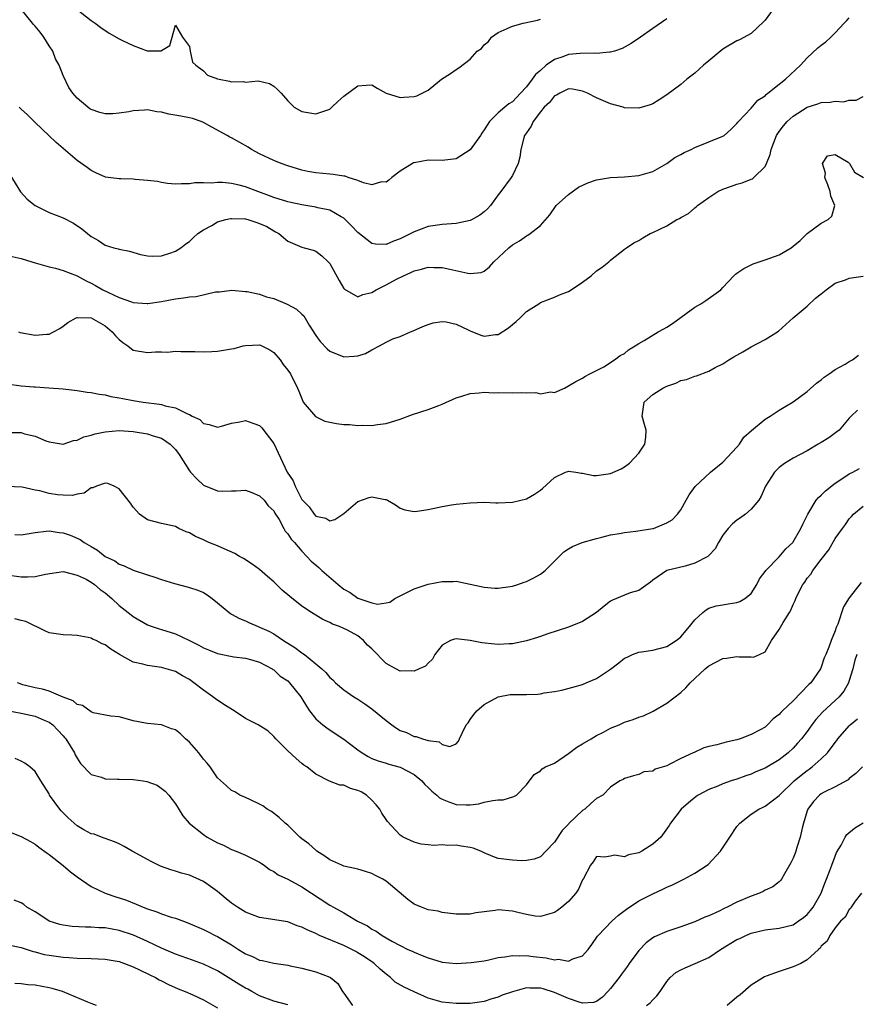
# Model space of a CAD drawing. Units: inches. Extents: x 2559000 to 2562000, y 1545000 to 1548000.
# Drawn here: x 2559299 to 2559418, y 1545145 to 1545285 of the extents above; entities that cross this region are included whole.
import ezdxf

# ---------------------------------------------------------------- set-up
doc = ezdxf.new("R2010")
doc.units = ezdxf.units.IN
doc.header["$MEASUREMENT"] = 0
doc.layers.add('LD25591545_2ft', color=9, linetype='Continuous')

msp = doc.modelspace()

# ---------------------------------------------------------------- linework, layer by layer
at = {"layer": 'LD25591545_2ft'}
for points, elevation in [([(2559406.18, 1545287), (2559405, 1545285.44), (2559404.8, 1545285.2), (2559403, 1545283.54), (2559401.37, 1545282.63), (2559401, 1545282.46), (2559399, 1545281.28), (2559397, 1545279.64), (2559396.24, 1545279), (2559395, 1545277.88), (2559393.88, 1545277), (2559393, 1545276.26), (2559391, 1545274.78), (2559389.93, 1545274.07), (2559389, 1545273.52), (2559388.65, 1545273.35), (2559387, 1545272.86), (2559385, 1545272.93), (2559384.78, 1545273), (2559383, 1545273.5), (2559381, 1545274.36), (2559379.72, 1545275), (2559379, 1545275.31), (2559377.57, 1545275.57), (2559377, 1545275.62), (2559375.76, 1545275), (2559375.28, 1545274.72), (2559375, 1545274.62), (2559374.29, 1545273.71), (2559373.54, 1545273), (2559373, 1545272.38), (2559371.97, 1545271), (2559371.69, 1545270.31), (2559371, 1545269.38), (2559370.75, 1545269), (2559370.64, 1545268.64), (2559370.22, 1545267), (2559370.08, 1545265.92), (2559369.81, 1545265), (2559369, 1545263.3), (2559368.84, 1545263), (2559367.36, 1545261), (2559367, 1545260.55), (2559365.89, 1545259), (2559365.47, 1545258.53), (2559365, 1545258.1), (2559364.38, 1545257.62), (2559363.29, 1545257), (2559363, 1545256.86), (2559361, 1545256.43), (2559359, 1545256.28), (2559357, 1545256), (2559355, 1545255.25), (2559354.53, 1545255), (2559353.49, 1545254.51), (2559353, 1545254.25), (2559352.05, 1545253.95), (2559351, 1545253.45), (2559349.51, 1545253.51), (2559349, 1545253.61), (2559347, 1545255.15), (2559346.1, 1545256.1), (2559345, 1545257.19), (2559344.6, 1545257.4), (2559343, 1545258.34), (2559341.31, 1545258.69), (2559341, 1545258.78), (2559339, 1545259.1), (2559337.42, 1545259.42), (2559337, 1545259.52), (2559335, 1545260.16), (2559334.4, 1545260.4), (2559332.74, 1545261), (2559331, 1545261.66), (2559330.08, 1545261.92), (2559329, 1545262.15), (2559327.71, 1545262.29), (2559327, 1545262.29), (2559326.19, 1545262.19), (2559325, 1545262.23), (2559323.76, 1545262.24), (2559323, 1545262.11), (2559321.88, 1545262.12), (2559321, 1545262.06), (2559319.86, 1545262.14), (2559319, 1545262.27), (2559318.44, 1545262.44), (2559317, 1545262.59), (2559315.28, 1545262.72), (2559315, 1545262.75), (2559313.2, 1545262.8), (2559313, 1545262.79), (2559311.05, 1545263.05), (2559309.67, 1545263.67), (2559309, 1545264.01), (2559308.41, 1545264.41), (2559307, 1545265.41), (2559305, 1545267.11), (2559304.01, 1545268.01), (2559301.95, 1545269.95), (2559301, 1545270.83), (2559299.92, 1545271.92), (2559299, 1545272.74), (2559298.73, 1545273)], 7696), ([(2559391, 1545285.61), (2559389, 1545284.23), (2559387.26, 1545283), (2559385.92, 1545282.08), (2559384.64, 1545281.36), (2559383.57, 1545281), (2559383, 1545280.84), (2559382.86, 1545280.86), (2559381, 1545280.67), (2559380.73, 1545280.73), (2559378.67, 1545280.67), (2559377, 1545280.51), (2559376.21, 1545280.21), (2559375, 1545279.83), (2559373.82, 1545279), (2559373, 1545278.27), (2559372.3, 1545277.7), (2559371.84, 1545277), (2559371, 1545275.91), (2559370.17, 1545275), (2559369.58, 1545274.42), (2559369, 1545273.78), (2559368.51, 1545273.49), (2559367.91, 1545273), (2559367, 1545272.21), (2559365.73, 1545271), (2559365, 1545269.81), (2559364.67, 1545269.33), (2559364.46, 1545269), (2559363, 1545266.93), (2559361, 1545265.65), (2559359, 1545265.42), (2559357, 1545265.46), (2559355, 1545265.1), (2559354.92, 1545265.08), (2559354.76, 1545265), (2559353, 1545263.92), (2559351.83, 1545263), (2559351.39, 1545262.61), (2559351, 1545262.34), (2559350.37, 1545262.37), (2559349, 1545261.97), (2559347.78, 1545262.22), (2559347, 1545262.58), (2559345.63, 1545263), (2559345.17, 1545263.17), (2559345, 1545263.17), (2559343.45, 1545263.45), (2559343, 1545263.47), (2559341, 1545263.66), (2559339.86, 1545263.86), (2559339, 1545264.04), (2559337, 1545264.65), (2559336.05, 1545265), (2559335, 1545265.42), (2559333, 1545266.36), (2559331.85, 1545267), (2559331.34, 1545267.34), (2559329, 1545268.67), (2559328.76, 1545268.76), (2559328.36, 1545269), (2559326.18, 1545270.18), (2559325, 1545270.86), (2559324.67, 1545271), (2559323.42, 1545271.42), (2559323, 1545271.48), (2559321.75, 1545271.74), (2559320.04, 1545272.04), (2559319, 1545272.31), (2559318.37, 1545272.37), (2559317, 1545272.63), (2559316.59, 1545272.59), (2559315, 1545272.51), (2559314.38, 1545272.38), (2559313, 1545272.16), (2559312.08, 1545272.08), (2559311, 1545272.09), (2559310.25, 1545272.25), (2559309, 1545272.7), (2559308.8, 1545272.8), (2559308.52, 1545273), (2559307, 1545274.3), (2559306.37, 1545275), (2559305.81, 1545275.81), (2559305, 1545277.53), (2559304.42, 1545279), (2559303.92, 1545279.92), (2559303.53, 1545281), (2559303, 1545281.78), (2559302.26, 1545283), (2559301.71, 1545283.71), (2559301, 1545284.58), (2559300.78, 1545284.78), (2559300.63, 1545285), (2559299, 1545286.98)], 7694), ([(2559307, 1545286.96), (2559309, 1545285.39), (2559309.55, 1545285), (2559310.37, 1545284.37), (2559311.57, 1545283.57), (2559313, 1545282.77), (2559313.48, 1545282.52), (2559315, 1545281.81), (2559316.96, 1545281.04), (2559318.95, 1545281.05), (2559319, 1545281.11), (2559320.2, 1545281.8), (2559321, 1545284.73), (2559322.01, 1545283), (2559323, 1545281.66), (2559323.12, 1545281), (2559323.45, 1545279.45), (2559323.89, 1545279), (2559325, 1545278.18), (2559325.59, 1545277.59), (2559327, 1545277.06), (2559327.21, 1545277), (2559328.72, 1545276.72), (2559329, 1545276.62), (2559330.67, 1545276.67), (2559331, 1545276.59), (2559332.78, 1545276.78), (2559334.38, 1545276.38), (2559335, 1545276), (2559335.52, 1545275.52), (2559336.05, 1545275), (2559337, 1545273.91), (2559337.93, 1545273), (2559339, 1545272.42), (2559341, 1545272.05), (2559343, 1545272.76), (2559343.3, 1545273), (2559344.15, 1545273.85), (2559345, 1545274.58), (2559347, 1545276.08), (2559348.16, 1545276.16), (2559349, 1545276.19), (2559349.74, 1545275.74), (2559351.02, 1545275.02), (2559353, 1545274.38), (2559353.55, 1545274.45), (2559355, 1545274.52), (2559355.37, 1545274.63), (2559356.17, 1545275), (2559357, 1545275.45), (2559358.92, 1545277), (2559360.19, 1545277.81), (2559361, 1545278.4), (2559361.39, 1545278.61), (2559363, 1545279.87), (2559364, 1545281), (2559364.6, 1545281.4), (2559365, 1545281.9), (2559365.61, 1545282.39), (2559366.03, 1545283), (2559367, 1545283.68), (2559368.24, 1545284.24), (2559369, 1545284.56), (2559370.56, 1545285), (2559372.59, 1545285.41), (2559373, 1545285.56)], 7692), ([(2559297.41, 1545263.41), (2559298.95, 1545260.95), (2559299.9, 1545259.9), (2559301, 1545259), (2559303, 1545258.02), (2559305, 1545257.23), (2559306.47, 1545256.47), (2559307.67, 1545255.67), (2559308.46, 1545255), (2559309, 1545254.57), (2559310.02, 1545254.02), (2559311, 1545253.35), (2559312.21, 1545253), (2559312.84, 1545252.84), (2559313, 1545252.77), (2559314.48, 1545252.48), (2559316.03, 1545252.03), (2559317, 1545251.84), (2559317.77, 1545251.77), (2559319, 1545251.83), (2559320.22, 1545252.22), (2559321, 1545252.49), (2559321.79, 1545253), (2559322.47, 1545253.53), (2559323, 1545253.89), (2559323.57, 1545254.43), (2559324.21, 1545255), (2559325, 1545255.55), (2559326.17, 1545256.17), (2559327, 1545256.66), (2559328.19, 1545257), (2559328.84, 1545257.16), (2559329, 1545257.17), (2559330.9, 1545257.1), (2559331, 1545257.09), (2559331.3, 1545257), (2559332.58, 1545256.57), (2559333, 1545256.45), (2559334, 1545256), (2559335, 1545255.39), (2559335.28, 1545255.28), (2559335.72, 1545255), (2559337, 1545253.92), (2559339, 1545253.08), (2559339.36, 1545253), (2559340.63, 1545252.63), (2559341, 1545252.51), (2559341.86, 1545251.86), (2559342.78, 1545251), (2559343, 1545250.73), (2559344.32, 1545248.32), (2559345, 1545247.19), (2559345.08, 1545247.08), (2559347, 1545245.97), (2559347.68, 1545246.32), (2559349, 1545246.62), (2559349.62, 1545247), (2559351, 1545247.69), (2559352.51, 1545248.51), (2559353.5, 1545249), (2559354.55, 1545249.45), (2559355, 1545249.72), (2559356.06, 1545249.94), (2559357, 1545250.24), (2559357.81, 1545250.19), (2559359, 1545250.17), (2559360.08, 1545249.92), (2559362.64, 1545249.36), (2559363, 1545249.32), (2559364.54, 1545249.46), (2559365, 1545249.66), (2559365.74, 1545250.26), (2559366.36, 1545251), (2559368.5, 1545253), (2559369, 1545253.4), (2559370.01, 1545253.99), (2559371, 1545254.68), (2559371.22, 1545254.78), (2559371.55, 1545255), (2559373, 1545256.14), (2559374.33, 1545257.67), (2559375.25, 1545259), (2559377, 1545260.6), (2559378.4, 1545261.6), (2559379.77, 1545262.23), (2559381, 1545262.65), (2559383, 1545262.99), (2559385, 1545263.11), (2559387, 1545263.27), (2559389, 1545263.85), (2559391, 1545265.01), (2559392.16, 1545265.84), (2559393, 1545266.28), (2559393.46, 1545266.54), (2559394.48, 1545267), (2559395, 1545267.26), (2559399, 1545268.88), (2559399.19, 1545269), (2559400.14, 1545269.86), (2559401, 1545270.7), (2559401.12, 1545270.88), (2559401.22, 1545271), (2559403, 1545272.89), (2559403.98, 1545274.01), (2559405, 1545274.65), (2559405.17, 1545274.83), (2559405.42, 1545275), (2559407, 1545276.3), (2559407.91, 1545277), (2559410.04, 1545279), (2559411, 1545280.05), (2559412.53, 1545281.47), (2559413, 1545281.88), (2559413.65, 1545282.35), (2559414.38, 1545283), (2559415, 1545283.63), (2559416.28, 1545285), (2559416.64, 1545285.36), (2559417, 1545285.77)], 7698), ([(2559297.76, 1545251.76), (2559299, 1545251.45), (2559300.54, 1545251), (2559301, 1545250.85), (2559303, 1545250.25), (2559303.92, 1545250.08), (2559305, 1545249.73), (2559307, 1545248.97), (2559308.26, 1545248.26), (2559309, 1545247.95), (2559309.63, 1545247.63), (2559310.68, 1545247), (2559311.36, 1545246.64), (2559313, 1545245.89), (2559314.73, 1545245.27), (2559315, 1545245.2), (2559316.95, 1545245.05), (2559317.06, 1545245.06), (2559319, 1545245.32), (2559321, 1545245.7), (2559322.15, 1545245.85), (2559323, 1545246.01), (2559323.95, 1545246.05), (2559326.71, 1545246.71), (2559327.3, 1545246.7), (2559329.05, 1545246.95), (2559331, 1545246.77), (2559331.24, 1545246.76), (2559333, 1545246.38), (2559333.99, 1545245.99), (2559335, 1545245.76), (2559336.94, 1545244.94), (2559338.24, 1545244.24), (2559339, 1545243.5), (2559339.27, 1545243.27), (2559340.06, 1545241.94), (2559341, 1545240.48), (2559341.63, 1545239.63), (2559342.6, 1545238.6), (2559343, 1545238.27), (2559345, 1545237.44), (2559346.48, 1545237.52), (2559347, 1545237.59), (2559348.06, 1545237.94), (2559349, 1545238.46), (2559350.06, 1545239), (2559351, 1545239.52), (2559351.99, 1545239.99), (2559353, 1545240.35), (2559354.51, 1545241), (2559354.87, 1545241.13), (2559356.23, 1545241.77), (2559357, 1545242.06), (2559357.71, 1545242.29), (2559359, 1545242.47), (2559359.59, 1545242.41), (2559361, 1545242.09), (2559362.72, 1545241.28), (2559363, 1545241.13), (2559364.53, 1545240.53), (2559365, 1545240.41), (2559366.61, 1545240.61), (2559367, 1545240.62), (2559368.44, 1545241.56), (2559369, 1545242.06), (2559369.54, 1545242.46), (2559370.12, 1545243), (2559371, 1545243.92), (2559372.75, 1545245), (2559373, 1545245.17), (2559375, 1545245.93), (2559375.73, 1545246.27), (2559377, 1545246.75), (2559377.4, 1545247), (2559379, 1545248.07), (2559380.24, 1545249), (2559381, 1545249.68), (2559381.79, 1545250.21), (2559382.76, 1545251), (2559383, 1545251.24), (2559385, 1545252.81), (2559385.26, 1545253), (2559386.31, 1545253.69), (2559387, 1545254.02), (2559387.6, 1545254.4), (2559388.64, 1545255), (2559389, 1545255.15), (2559391, 1545256.13), (2559392.45, 1545257), (2559392.82, 1545257.18), (2559393, 1545257.3), (2559394.11, 1545257.89), (2559395, 1545258.7), (2559395.18, 1545258.82), (2559395.36, 1545259), (2559397, 1545260.17), (2559398.28, 1545261), (2559399, 1545261.35), (2559400.22, 1545261.78), (2559401, 1545262.04), (2559401.75, 1545262.25), (2559403, 1545262.75), (2559403.19, 1545262.81), (2559403.41, 1545263), (2559405, 1545264.55), (2559405.22, 1545265), (2559405.73, 1545266.27), (2559405.85, 1545267), (2559406.62, 1545269), (2559407, 1545269.55), (2559407.62, 1545270.38), (2559408.13, 1545271), (2559409, 1545271.76), (2559411, 1545273), (2559412.52, 1545273.48), (2559413, 1545273.67), (2559414.28, 1545273.72), (2559415, 1545273.9), (2559416.2, 1545273.8), (2559417, 1545274.01), (2559417.98, 1545274.02), (2559419, 1545274.54)], 7700), ([(2559298.62, 1545241), (2559298.9, 1545240.9), (2559301, 1545240.54), (2559302.68, 1545240.68), (2559303, 1545240.68), (2559303.64, 1545241), (2559304.51, 1545241.49), (2559305, 1545241.79), (2559305.66, 1545242.34), (2559306.88, 1545243), (2559307, 1545243.05), (2559307.04, 1545243.04), (2559309, 1545243.01), (2559311, 1545241.85), (2559311.97, 1545241), (2559312.44, 1545240.44), (2559313, 1545239.91), (2559313.5, 1545239.5), (2559314.21, 1545239), (2559315, 1545238.41), (2559317, 1545238.05), (2559318.16, 1545238.16), (2559319, 1545238.16), (2559319.87, 1545238.13), (2559321, 1545238.25), (2559321.79, 1545238.21), (2559323.78, 1545238.22), (2559325, 1545238.17), (2559326.18, 1545238.18), (2559327, 1545238.24), (2559329, 1545238.58), (2559329.35, 1545238.65), (2559330.63, 1545239), (2559331, 1545239.08), (2559333, 1545239.13), (2559333.1, 1545239.1), (2559333.32, 1545239), (2559334.43, 1545238.43), (2559335, 1545238.07), (2559335.93, 1545237), (2559336.37, 1545236.37), (2559337, 1545235.55), (2559337.37, 1545235), (2559338.4, 1545233), (2559338.56, 1545232.56), (2559339.13, 1545231.13), (2559339.22, 1545231), (2559340.96, 1545228.96), (2559342.29, 1545228.29), (2559343.94, 1545227.94), (2559345, 1545227.82), (2559345.78, 1545227.78), (2559347, 1545227.67), (2559347.72, 1545227.72), (2559349, 1545227.66), (2559349.8, 1545227.8), (2559351, 1545227.92), (2559353, 1545228.54), (2559354.79, 1545229.21), (2559357, 1545229.92), (2559358.51, 1545230.51), (2559359, 1545230.68), (2559361, 1545231.59), (2559361.82, 1545231.82), (2559363, 1545232.22), (2559364.29, 1545232.29), (2559365, 1545232.39), (2559366.32, 1545232.32), (2559367, 1545232.34), (2559369, 1545232.32), (2559370.35, 1545232.35), (2559371, 1545232.29), (2559372.35, 1545232.35), (2559373, 1545232.19), (2559374.44, 1545232.44), (2559375, 1545232.38), (2559376.41, 1545233), (2559377, 1545233.32), (2559378.05, 1545233.95), (2559379, 1545234.4), (2559379.34, 1545234.66), (2559380.04, 1545235), (2559382.03, 1545236.03), (2559383.57, 1545237), (2559384.38, 1545237.62), (2559385, 1545237.94), (2559385.57, 1545238.43), (2559386.49, 1545239), (2559387, 1545239.33), (2559387.77, 1545239.77), (2559389.76, 1545241), (2559390.56, 1545241.44), (2559391, 1545241.66), (2559391.8, 1545242.2), (2559395, 1545244.5), (2559395.85, 1545245), (2559396.54, 1545245.46), (2559398.68, 1545247), (2559399, 1545247.31), (2559400.55, 1545249), (2559400.79, 1545249.21), (2559401, 1545249.37), (2559401.96, 1545250.04), (2559403.3, 1545250.7), (2559405, 1545251.26), (2559407, 1545251.98), (2559408.7, 1545253), (2559409, 1545253.22), (2559409.98, 1545254.02), (2559411, 1545255.03), (2559413, 1545256.51), (2559414.01, 1545257), (2559414.52, 1545257.48), (2559414.95, 1545259), (2559414.36, 1545260.36), (2559414.27, 1545261), (2559413.96, 1545261.96), (2559413.53, 1545263), (2559413.63, 1545263.63), (2559413.18, 1545265), (2559413.89, 1545266.11), (2559415, 1545266.28), (2559416.83, 1545265.17), (2559417.05, 1545265), (2559417.76, 1545263.76), (2559419.02, 1545263)], 7702), ([(2559297, 1545233.6), (2559299, 1545233.32), (2559300.82, 1545233.18), (2559301, 1545233.16), (2559302.96, 1545233.04), (2559305, 1545232.88), (2559307, 1545232.64), (2559308.43, 1545232.43), (2559309, 1545232.36), (2559310.12, 1545232.12), (2559311, 1545232.03), (2559311.8, 1545231.8), (2559313, 1545231.62), (2559313.5, 1545231.5), (2559315, 1545231.22), (2559316.38, 1545231), (2559318.71, 1545230.71), (2559319, 1545230.65), (2559319.53, 1545230.47), (2559321, 1545230.18), (2559322.7, 1545229.31), (2559323, 1545229.21), (2559323.4, 1545229), (2559324.49, 1545228.49), (2559325, 1545227.93), (2559325.82, 1545227.82), (2559327, 1545227.42), (2559327.55, 1545227.55), (2559329, 1545228), (2559330.16, 1545228.16), (2559331, 1545228.39), (2559332.01, 1545228.01), (2559333, 1545227.67), (2559333.32, 1545227.32), (2559335, 1545225.1), (2559336.94, 1545221), (2559337.75, 1545219.75), (2559338.07, 1545219), (2559339, 1545217.13), (2559339.09, 1545217), (2559340.05, 1545216.05), (2559340.77, 1545215), (2559341, 1545214.76), (2559342.43, 1545214.43), (2559343, 1545214.05), (2559343.72, 1545214.28), (2559345, 1545215.11), (2559347, 1545216.81), (2559348.61, 1545217.39), (2559349, 1545217.47), (2559350.89, 1545217.11), (2559351, 1545217.1), (2559351.2, 1545217), (2559352.34, 1545216.34), (2559353, 1545215.89), (2559353.66, 1545215.66), (2559355, 1545215.42), (2559355.46, 1545215.46), (2559357, 1545215.71), (2559359, 1545216.1), (2559360.34, 1545216.34), (2559361, 1545216.44), (2559363, 1545216.66), (2559365, 1545216.71), (2559366.64, 1545216.64), (2559367, 1545216.65), (2559369, 1545216.74), (2559370.2, 1545217), (2559371, 1545217.22), (2559372.14, 1545217.86), (2559373, 1545218.45), (2559373.31, 1545218.69), (2559375, 1545220.27), (2559376.56, 1545221), (2559376.89, 1545221.11), (2559377, 1545221.13), (2559378.05, 1545221), (2559378.85, 1545220.85), (2559379, 1545220.85), (2559380.54, 1545220.54), (2559381, 1545220.51), (2559383, 1545220.8), (2559384.51, 1545221.49), (2559385, 1545221.79), (2559385.7, 1545222.3), (2559386.37, 1545223), (2559387, 1545223.72), (2559387.87, 1545225), (2559388.01, 1545225.99), (2559388.06, 1545227), (2559387.81, 1545227.81), (2559387.49, 1545229), (2559387.67, 1545230.33), (2559387.79, 1545231), (2559389, 1545232.08), (2559390.44, 1545233), (2559391, 1545233.28), (2559392.3, 1545233.7), (2559393, 1545234.05), (2559393.79, 1545234.21), (2559395, 1545234.69), (2559395.25, 1545234.75), (2559397, 1545235.42), (2559397.9, 1545235.9), (2559399, 1545236.45), (2559399.84, 1545237), (2559400.56, 1545237.44), (2559401.83, 1545238.17), (2559403, 1545238.88), (2559405, 1545239.9), (2559406.9, 1545241.1), (2559409.02, 1545243), (2559411, 1545244.64), (2559412.21, 1545245.8), (2559413, 1545246.41), (2559413.72, 1545247), (2559415, 1545247.92), (2559416.44, 1545248.44), (2559417, 1545248.67), (2559419, 1545248.94)], 7704), ([(2559297.32, 1545226.68), (2559299, 1545226.68), (2559299.52, 1545226.48), (2559301, 1545226.15), (2559302.53, 1545225.47), (2559303, 1545225.32), (2559305, 1545225.01), (2559306.5, 1545225.5), (2559307, 1545225.56), (2559307.97, 1545226.03), (2559309, 1545226.28), (2559309.55, 1545226.45), (2559311, 1545226.77), (2559313, 1545226.94), (2559315, 1545226.79), (2559317, 1545226.45), (2559317.82, 1545226.18), (2559319, 1545225.83), (2559320.23, 1545225), (2559320.63, 1545224.63), (2559321, 1545224.23), (2559321.54, 1545223.54), (2559323, 1545221.19), (2559323.16, 1545221), (2559324.06, 1545220.06), (2559325, 1545219.15), (2559327, 1545218.36), (2559327.71, 1545218.29), (2559329, 1545218.36), (2559329.65, 1545218.35), (2559331, 1545218.45), (2559331.88, 1545218.12), (2559333, 1545217.63), (2559333.63, 1545217), (2559334.23, 1545216.23), (2559335, 1545215.48), (2559335.17, 1545215.17), (2559335.76, 1545214.24), (2559336.44, 1545213), (2559336.62, 1545212.62), (2559337, 1545212.22), (2559337.47, 1545211.47), (2559337.94, 1545211), (2559339, 1545209.77), (2559339.72, 1545209), (2559340.32, 1545208.32), (2559341.41, 1545207.41), (2559341.85, 1545207), (2559344.18, 1545205), (2559345, 1545204.35), (2559345.88, 1545203.88), (2559347, 1545203.04), (2559349, 1545202.4), (2559349.81, 1545202.19), (2559351, 1545202.37), (2559351.53, 1545202.47), (2559352.28, 1545203), (2559355, 1545204.38), (2559357, 1545205.07), (2559359, 1545205.45), (2559360.56, 1545205.44), (2559361, 1545205.46), (2559363, 1545205.07), (2559365, 1545204.61), (2559366.48, 1545204.48), (2559367, 1545204.48), (2559368.7, 1545204.7), (2559369, 1545204.76), (2559369.77, 1545205), (2559370.68, 1545205.32), (2559371, 1545205.41), (2559372.06, 1545205.94), (2559373, 1545206.45), (2559373.68, 1545207), (2559375, 1545208.32), (2559375.65, 1545209), (2559376.34, 1545209.66), (2559377, 1545210.09), (2559377.58, 1545210.42), (2559378.95, 1545211), (2559381, 1545211.57), (2559381.74, 1545211.74), (2559383, 1545212.06), (2559384.27, 1545212.27), (2559385, 1545212.41), (2559386.58, 1545212.58), (2559389, 1545212.97), (2559389.11, 1545213), (2559391, 1545213.77), (2559391.79, 1545214.21), (2559392.53, 1545215), (2559393, 1545215.66), (2559393.78, 1545217), (2559394.2, 1545217.8), (2559395.05, 1545218.95), (2559397.25, 1545221), (2559399, 1545222.42), (2559401, 1545224.57), (2559401.36, 1545225), (2559402, 1545226), (2559403.05, 1545226.95), (2559405, 1545228.56), (2559405.74, 1545229), (2559407, 1545229.86), (2559407.71, 1545230.29), (2559409, 1545231.03), (2559411, 1545232.52), (2559412.31, 1545233.69), (2559413, 1545234.17), (2559413.44, 1545234.56), (2559414.12, 1545235), (2559415, 1545235.64), (2559416.39, 1545236.39), (2559417, 1545236.76), (2559417.46, 1545237), (2559418.33, 1545237.67)], 7706), ([(2559418.17, 1545229.83), (2559417.28, 1545229), (2559417, 1545228.7), (2559415.56, 1545227), (2559415.25, 1545226.75), (2559414.09, 1545225.91), (2559413, 1545225.23), (2559412.57, 1545225), (2559411, 1545224.04), (2559409, 1545223), (2559407.75, 1545222.25), (2559407, 1545221.67), (2559406.34, 1545221), (2559405.05, 1545219), (2559404.43, 1545217.57), (2559404.1, 1545217), (2559403, 1545215.73), (2559402.21, 1545215), (2559401.5, 1545214.5), (2559401, 1545214.18), (2559400.34, 1545213.66), (2559399.76, 1545213), (2559399, 1545212.02), (2559398.38, 1545211), (2559397.9, 1545210.1), (2559397, 1545209.13), (2559396.93, 1545209.07), (2559396.83, 1545209), (2559395, 1545208.05), (2559393.63, 1545207.63), (2559391.01, 1545206.99), (2559389, 1545205.62), (2559388.67, 1545205.33), (2559387, 1545204.13), (2559385.8, 1545203.8), (2559385, 1545203.49), (2559383.25, 1545202.75), (2559383, 1545202.62), (2559382.09, 1545201.91), (2559380.99, 1545201.01), (2559379, 1545199.73), (2559377, 1545198.94), (2559373.91, 1545197.91), (2559373, 1545197.6), (2559372.57, 1545197.43), (2559371, 1545196.98), (2559369, 1545196.54), (2559368.56, 1545196.56), (2559367, 1545196.43), (2559366.51, 1545196.51), (2559364.67, 1545196.67), (2559362.97, 1545197.03), (2559361, 1545197.24), (2559360.77, 1545197.23), (2559360.19, 1545197), (2559359, 1545196.36), (2559357.96, 1545195), (2559357.62, 1545194.38), (2559357, 1545193.79), (2559356.62, 1545193.38), (2559355.73, 1545193), (2559355, 1545192.64), (2559354.68, 1545192.68), (2559353, 1545192.66), (2559352.42, 1545193), (2559351, 1545193.75), (2559349, 1545195.81), (2559348.37, 1545196.37), (2559347.8, 1545197), (2559347, 1545197.66), (2559345.53, 1545198.47), (2559345, 1545198.75), (2559344.39, 1545199), (2559343.36, 1545199.36), (2559343, 1545199.58), (2559342.01, 1545200.01), (2559340.38, 1545201), (2559339, 1545201.91), (2559337.28, 1545203.28), (2559336.2, 1545204.2), (2559335.41, 1545205), (2559335, 1545205.39), (2559334.12, 1545206.12), (2559333, 1545207.15), (2559331.92, 1545207.92), (2559330.7, 1545208.7), (2559330.13, 1545209), (2559329.44, 1545209.44), (2559327.93, 1545210.07), (2559327, 1545210.51), (2559325.75, 1545211), (2559325, 1545211.36), (2559323.86, 1545211.86), (2559323, 1545212.37), (2559322.52, 1545212.52), (2559321.49, 1545213), (2559321, 1545213.27), (2559319, 1545213.71), (2559317, 1545214.22), (2559315.88, 1545215), (2559315, 1545216.01), (2559314.58, 1545216.58), (2559313, 1545218.64), (2559312.28, 1545219), (2559311.38, 1545219.38), (2559311, 1545219.45), (2559309.74, 1545219), (2559309.23, 1545218.77), (2559309, 1545218.76), (2559307.99, 1545218.01), (2559307, 1545217.88), (2559306.32, 1545217.68), (2559305, 1545217.71), (2559304.2, 1545217.8), (2559303, 1545217.97), (2559301.67, 1545218.33), (2559301, 1545218.43), (2559299.15, 1545218.85), (2559297, 1545218.96)], 7708), ([(2559298.14, 1545212.14), (2559299, 1545212.09), (2559301, 1545212.43), (2559302.6, 1545212.6), (2559303, 1545212.67), (2559304.42, 1545212.42), (2559305, 1545212.37), (2559306.01, 1545212.01), (2559307.43, 1545211.43), (2559308.02, 1545211), (2559309, 1545210.4), (2559309.9, 1545209.9), (2559311, 1545209), (2559312.35, 1545208.35), (2559313, 1545207.92), (2559313.68, 1545207.68), (2559315, 1545207.06), (2559317, 1545206.37), (2559318.06, 1545206.06), (2559319, 1545205.72), (2559320.86, 1545205.14), (2559322.68, 1545204.68), (2559323, 1545204.57), (2559324.21, 1545204.21), (2559325, 1545203.84), (2559325.52, 1545203.52), (2559326.21, 1545203), (2559327, 1545202.39), (2559328.64, 1545201), (2559328.86, 1545200.86), (2559329, 1545200.79), (2559330.14, 1545200.14), (2559331, 1545199.81), (2559331.55, 1545199.55), (2559332.79, 1545199), (2559333, 1545198.93), (2559334.33, 1545198.33), (2559335, 1545197.96), (2559336.41, 1545197), (2559336.78, 1545196.78), (2559337, 1545196.62), (2559338.02, 1545196.02), (2559339, 1545195.26), (2559339.17, 1545195.17), (2559339.4, 1545195), (2559341, 1545193.71), (2559341.85, 1545193), (2559342.45, 1545192.45), (2559343, 1545191.74), (2559343.41, 1545191.41), (2559343.81, 1545191), (2559345, 1545189.99), (2559346.41, 1545189), (2559347, 1545188.64), (2559347.98, 1545187.98), (2559349, 1545187.28), (2559351, 1545185.62), (2559351.82, 1545185), (2559352.51, 1545184.51), (2559353, 1545184.19), (2559353.9, 1545183.9), (2559355, 1545183.33), (2559355.32, 1545183.32), (2559356.18, 1545183), (2559357, 1545182.78), (2559358.59, 1545182.59), (2559359, 1545182.22), (2559360.08, 1545181.92), (2559361, 1545182.29), (2559361.34, 1545182.66), (2559361.47, 1545183), (2559361.83, 1545183.83), (2559362.44, 1545185), (2559362.7, 1545185.3), (2559363, 1545185.76), (2559363.51, 1545186.49), (2559363.92, 1545187), (2559365, 1545187.9), (2559366.98, 1545189), (2559368.68, 1545189.32), (2559369, 1545189.33), (2559371, 1545189.34), (2559372.61, 1545189.39), (2559373, 1545189.43), (2559373.54, 1545189.54), (2559375, 1545189.76), (2559376.04, 1545189.96), (2559377.63, 1545190.37), (2559379, 1545190.77), (2559379.51, 1545191), (2559381, 1545191.62), (2559383, 1545192.94), (2559384.17, 1545193.83), (2559385, 1545194.49), (2559385.34, 1545194.66), (2559386.12, 1545195), (2559387, 1545195.35), (2559387.39, 1545195.39), (2559389, 1545195.64), (2559391, 1545196.18), (2559392.35, 1545197), (2559392.72, 1545197.28), (2559393, 1545197.54), (2559394.24, 1545199), (2559395, 1545199.97), (2559396.13, 1545201), (2559396.61, 1545201.39), (2559397, 1545201.61), (2559398.04, 1545201.96), (2559399, 1545202.12), (2559399.74, 1545202.26), (2559401, 1545202.45), (2559401.4, 1545202.6), (2559402.1, 1545203), (2559403, 1545203.73), (2559403.84, 1545205), (2559404.2, 1545205.8), (2559405, 1545206.83), (2559405.12, 1545207), (2559407, 1545208.94), (2559407.94, 1545210.06), (2559408.94, 1545211), (2559409, 1545211.08), (2559410.12, 1545213), (2559410.39, 1545213.61), (2559411.09, 1545215), (2559411.26, 1545215.26), (2559412.3, 1545217), (2559412.6, 1545217.4), (2559413, 1545217.72), (2559413.63, 1545218.37), (2559415, 1545219.44), (2559416.23, 1545220.23), (2559417, 1545220.75), (2559417.49, 1545221), (2559418.45, 1545221.55)], 7710), ([(2559297, 1545206.4), (2559299, 1545206.09), (2559299.92, 1545206.08), (2559301, 1545206.12), (2559302.49, 1545206.49), (2559305, 1545206.84), (2559305.18, 1545206.82), (2559307, 1545206.31), (2559308.26, 1545205.74), (2559309, 1545205.32), (2559309.48, 1545205), (2559310.29, 1545204.29), (2559311, 1545203.79), (2559311.94, 1545203), (2559313, 1545202), (2559314.68, 1545200.68), (2559315, 1545200.44), (2559317, 1545199.27), (2559317.68, 1545199), (2559318.66, 1545198.66), (2559319, 1545198.59), (2559321, 1545197.98), (2559323, 1545197.03), (2559324.35, 1545196.35), (2559325, 1545195.99), (2559325.71, 1545195.71), (2559327, 1545195.15), (2559329.31, 1545194.69), (2559331, 1545194.49), (2559331.7, 1545194.3), (2559333, 1545193.92), (2559334.78, 1545193), (2559334.9, 1545192.9), (2559335, 1545192.86), (2559335.94, 1545191.94), (2559337, 1545191.26), (2559337.26, 1545191), (2559338.85, 1545189), (2559339, 1545188.76), (2559339.65, 1545187.65), (2559340.12, 1545187), (2559341, 1545185.87), (2559341.98, 1545185), (2559342.55, 1545184.55), (2559343.77, 1545183.77), (2559345, 1545182.94), (2559347, 1545181.43), (2559347.6, 1545181), (2559348.47, 1545180.47), (2559349, 1545180.22), (2559349.86, 1545179.85), (2559351, 1545179.53), (2559351.39, 1545179.4), (2559353, 1545178.98), (2559355, 1545177.9), (2559356.11, 1545177), (2559356.52, 1545176.52), (2559357, 1545176.08), (2559357.54, 1545175.54), (2559358.23, 1545175), (2559358.62, 1545174.62), (2559359, 1545174.39), (2559359.95, 1545174.05), (2559361, 1545173.63), (2559362.4, 1545173.6), (2559363, 1545173.62), (2559364.24, 1545173.76), (2559365, 1545173.96), (2559366.23, 1545174.23), (2559367, 1545174.3), (2559367.67, 1545174.33), (2559369.22, 1545174.78), (2559369.58, 1545175), (2559371, 1545176.45), (2559372.09, 1545177.91), (2559373, 1545178.44), (2559373.27, 1545178.73), (2559373.72, 1545179), (2559375, 1545179.56), (2559377, 1545180.9), (2559378.19, 1545181.81), (2559379, 1545182.27), (2559380.22, 1545183), (2559381, 1545183.48), (2559381.97, 1545183.97), (2559383, 1545184.52), (2559384.2, 1545185), (2559385, 1545185.36), (2559386.23, 1545185.77), (2559387, 1545186.09), (2559387.7, 1545186.3), (2559389.07, 1545186.93), (2559391, 1545188.07), (2559393, 1545189.59), (2559393.73, 1545190.27), (2559394.33, 1545191), (2559395, 1545191.6), (2559396.49, 1545193), (2559397, 1545193.43), (2559399, 1545194.47), (2559399.5, 1545194.5), (2559401, 1545194.74), (2559401.33, 1545194.67), (2559403, 1545194.68), (2559403.35, 1545194.65), (2559404.19, 1545195), (2559405, 1545195.4), (2559405.9, 1545197), (2559407, 1545198.58), (2559407.57, 1545199.56), (2559408.48, 1545201), (2559408.67, 1545201.33), (2559409, 1545202.14), (2559409.29, 1545202.71), (2559409.38, 1545203), (2559409.71, 1545203.71), (2559410.37, 1545205), (2559410.65, 1545205.35), (2559411, 1545205.88), (2559411.51, 1545206.49), (2559411.82, 1545207), (2559413, 1545208.58), (2559414.07, 1545209.93), (2559415, 1545211.56), (2559416.02, 1545213), (2559416.44, 1545213.56), (2559417, 1545214.34), (2559417.33, 1545214.67), (2559417.6, 1545215), (2559419, 1545216.16)], 7712), ([(2559418.71, 1545205.29), (2559417, 1545203.1), (2559416.18, 1545201.82), (2559415.36, 1545199.36), (2559415.14, 1545198.86), (2559415, 1545198.38), (2559414.41, 1545197), (2559414.08, 1545196.08), (2559413.64, 1545195), (2559413.44, 1545194.56), (2559413, 1545193.23), (2559412.91, 1545193), (2559411.52, 1545191), (2559411.25, 1545190.75), (2559409, 1545188.44), (2559407.48, 1545187), (2559407.24, 1545186.76), (2559407, 1545186.46), (2559406.15, 1545185.85), (2559405.37, 1545185), (2559405, 1545184.69), (2559404.29, 1545184.29), (2559403, 1545183.61), (2559401.45, 1545183), (2559401, 1545182.86), (2559399.47, 1545182.53), (2559398.14, 1545182.14), (2559397, 1545181.9), (2559396.3, 1545181.7), (2559394.92, 1545181.08), (2559394.77, 1545181), (2559393, 1545180.18), (2559391.33, 1545179.33), (2559391, 1545179.18), (2559389.33, 1545178.67), (2559389, 1545178.42), (2559387.72, 1545178.28), (2559387, 1545177.93), (2559386.26, 1545177.74), (2559385, 1545177.36), (2559384.78, 1545177.22), (2559384.31, 1545177), (2559383, 1545176.12), (2559381.91, 1545175), (2559381, 1545174.48), (2559380.2, 1545173.8), (2559379.32, 1545173), (2559379, 1545172.81), (2559377.06, 1545170.94), (2559377, 1545170.86), (2559376.08, 1545169.92), (2559375, 1545168.27), (2559373.79, 1545167), (2559373, 1545166.21), (2559372.13, 1545165.87), (2559371, 1545165.68), (2559370.37, 1545165.63), (2559369, 1545165.7), (2559367, 1545165.96), (2559366.23, 1545166.23), (2559365, 1545166.77), (2559364.52, 1545167), (2559363.43, 1545167.43), (2559363, 1545167.54), (2559361.72, 1545167.72), (2559361, 1545167.84), (2559359.79, 1545167.79), (2559359, 1545167.88), (2559357.79, 1545167.79), (2559357, 1545167.92), (2559355.99, 1545167.99), (2559355, 1545168.28), (2559353.46, 1545169), (2559353, 1545169.3), (2559351.22, 1545171.22), (2559351, 1545171.52), (2559350.42, 1545172.42), (2559350.13, 1545173), (2559349.61, 1545173.61), (2559349, 1545174.26), (2559348.23, 1545175), (2559347.44, 1545175.44), (2559347, 1545175.66), (2559345.94, 1545175.94), (2559345, 1545176.38), (2559344.42, 1545176.42), (2559342.97, 1545176.97), (2559341, 1545177.95), (2559339.7, 1545179), (2559339.27, 1545179.27), (2559339, 1545179.49), (2559338.2, 1545180.2), (2559337, 1545181.31), (2559335.31, 1545183), (2559335, 1545183.36), (2559334.16, 1545184.16), (2559332.78, 1545185), (2559331, 1545185.92), (2559329.35, 1545187), (2559327.9, 1545187.9), (2559326.7, 1545188.7), (2559326.33, 1545189), (2559325, 1545189.92), (2559323.63, 1545191), (2559323, 1545191.46), (2559321.99, 1545191.99), (2559321, 1545192.61), (2559319.7, 1545193), (2559319, 1545193.17), (2559317, 1545193.44), (2559316.37, 1545193.63), (2559315, 1545193.95), (2559313.04, 1545195.04), (2559311.79, 1545195.79), (2559311, 1545196.41), (2559310.56, 1545196.56), (2559309.71, 1545197), (2559309.2, 1545197.2), (2559309, 1545197.33), (2559308.55, 1545197.45), (2559307, 1545197.74), (2559306.22, 1545197.78), (2559305, 1545197.82), (2559303, 1545198.11), (2559302.41, 1545198.41), (2559301.17, 1545199), (2559301, 1545199.07), (2559299.71, 1545199.71), (2559299, 1545199.88), (2559298.12, 1545200.12)], 7714), ([(2559418.09, 1545195), (2559417.8, 1545194.2), (2559417.49, 1545193), (2559417, 1545191.32), (2559416.88, 1545191), (2559416.21, 1545189.79), (2559415.55, 1545189), (2559415, 1545188.46), (2559413.18, 1545186.82), (2559412.24, 1545185.76), (2559411.67, 1545185), (2559411, 1545184.06), (2559410.18, 1545183), (2559409.63, 1545182.37), (2559409, 1545181.67), (2559408.29, 1545181), (2559407, 1545179.99), (2559405, 1545178.82), (2559403.7, 1545178.3), (2559403, 1545177.99), (2559402.25, 1545177.75), (2559401, 1545177.28), (2559400.16, 1545177), (2559399, 1545176.58), (2559398.27, 1545176.27), (2559397, 1545175.79), (2559395.49, 1545175), (2559395.19, 1545174.81), (2559394.1, 1545173.9), (2559393.06, 1545173), (2559391.55, 1545171), (2559391.34, 1545170.66), (2559390.14, 1545169), (2559389, 1545167.99), (2559387.43, 1545167), (2559387, 1545166.78), (2559385.53, 1545166.47), (2559385, 1545166.19), (2559383.57, 1545166.43), (2559383, 1545166.27), (2559382.12, 1545166.12), (2559381, 1545166.24), (2559380.52, 1545165.48), (2559380.11, 1545165), (2559379.12, 1545163.12), (2559379, 1545162.93), (2559378.41, 1545161.59), (2559378.04, 1545161), (2559377, 1545159.82), (2559376.04, 1545159), (2559375.45, 1545158.55), (2559375, 1545158.25), (2559373.99, 1545157.99), (2559373, 1545157.68), (2559372.27, 1545157.73), (2559371, 1545157.95), (2559369.76, 1545158.24), (2559369, 1545158.46), (2559367, 1545158.63), (2559366.54, 1545158.54), (2559363.81, 1545158.19), (2559363, 1545158.01), (2559361.96, 1545158.04), (2559361, 1545158), (2559359, 1545158.28), (2559358.43, 1545158.43), (2559357, 1545158.66), (2559356.06, 1545159), (2559355, 1545159.44), (2559354.1, 1545160.1), (2559351, 1545162.73), (2559350.57, 1545163), (2559349.52, 1545163.52), (2559349, 1545163.8), (2559348.08, 1545164.08), (2559347, 1545164.43), (2559346.55, 1545164.55), (2559345, 1545164.88), (2559344.69, 1545165), (2559343, 1545165.76), (2559342.3, 1545166.3), (2559341.15, 1545167), (2559341.07, 1545167.07), (2559341, 1545167.12), (2559340.02, 1545168.02), (2559339, 1545168.77), (2559338.72, 1545169), (2559337, 1545170.7), (2559336.64, 1545171), (2559335.8, 1545171.8), (2559334.67, 1545172.67), (2559334.05, 1545173), (2559333.44, 1545173.44), (2559333, 1545173.71), (2559331.71, 1545174.29), (2559331, 1545174.65), (2559330.17, 1545175), (2559329.44, 1545175.44), (2559329, 1545175.63), (2559328.29, 1545176.29), (2559327, 1545177.43), (2559325.93, 1545179), (2559325.53, 1545179.53), (2559325, 1545180.09), (2559324.34, 1545181), (2559323, 1545182.52), (2559322.42, 1545183), (2559321.7, 1545183.7), (2559321, 1545184.28), (2559320.45, 1545184.45), (2559319, 1545185), (2559317, 1545185.18), (2559316.74, 1545185.26), (2559315, 1545185.56), (2559314.17, 1545185.83), (2559313, 1545186.13), (2559311.78, 1545186.22), (2559309.28, 1545186.72), (2559309, 1545186.83), (2559307.74, 1545187.74), (2559307, 1545187.89), (2559306.41, 1545188.41), (2559305, 1545188.94), (2559303, 1545189.79), (2559302.07, 1545190.07), (2559301, 1545190.29), (2559299.28, 1545190.72), (2559299, 1545190.78), (2559298.51, 1545191)], 7716), ([(2559297.04, 1545187.04), (2559299, 1545186.68), (2559301, 1545186.25), (2559302.32, 1545185.68), (2559303, 1545185.4), (2559303.55, 1545185), (2559304.26, 1545184.26), (2559305, 1545183.45), (2559305.21, 1545183.21), (2559305.37, 1545183), (2559306.61, 1545181), (2559306.73, 1545180.73), (2559307, 1545180.24), (2559307.48, 1545179.48), (2559309, 1545177.93), (2559310.47, 1545177.53), (2559311, 1545177.31), (2559312.73, 1545177.27), (2559313, 1545177.25), (2559315, 1545177.21), (2559316.4, 1545177), (2559316.91, 1545176.91), (2559318.38, 1545176.38), (2559319.55, 1545175.55), (2559320.05, 1545175), (2559321, 1545173.75), (2559322.05, 1545172.05), (2559322.97, 1545171), (2559325, 1545169.36), (2559325.53, 1545169), (2559327, 1545168.17), (2559327.83, 1545167.83), (2559329, 1545167.24), (2559329.66, 1545167), (2559331, 1545166.45), (2559333, 1545165.42), (2559333.24, 1545165.24), (2559333.64, 1545165), (2559334.39, 1545164.39), (2559335, 1545164.09), (2559335.63, 1545163.63), (2559337, 1545163.01), (2559339, 1545161.92), (2559343, 1545159.3), (2559343.52, 1545159), (2559345, 1545158.19), (2559346.94, 1545157), (2559348.35, 1545156.35), (2559349, 1545155.89), (2559349.6, 1545155.6), (2559350.44, 1545155), (2559351.82, 1545154.18), (2559353, 1545153.54), (2559354.12, 1545153), (2559354.73, 1545152.73), (2559355, 1545152.58), (2559356.14, 1545152.15), (2559357, 1545151.8), (2559359, 1545151.2), (2559361, 1545151), (2559363.12, 1545151.12), (2559365, 1545151.39), (2559365.48, 1545151.48), (2559367, 1545151.83), (2559367.93, 1545151.93), (2559369, 1545152.14), (2559370.07, 1545152.07), (2559371, 1545152.12), (2559371.98, 1545151.98), (2559373.81, 1545151.81), (2559375, 1545151.53), (2559375.59, 1545151.59), (2559377, 1545151.3), (2559377.63, 1545151.63), (2559379, 1545152.06), (2559379.81, 1545153), (2559380.32, 1545153.68), (2559381.13, 1545154.87), (2559381.23, 1545155), (2559383.18, 1545157), (2559384.14, 1545157.86), (2559385.25, 1545158.75), (2559387, 1545159.9), (2559389, 1545160.92), (2559390.44, 1545161.56), (2559391, 1545161.85), (2559391.8, 1545162.2), (2559393.41, 1545163), (2559395, 1545163.88), (2559396.91, 1545165.09), (2559398.66, 1545167), (2559399.97, 1545169), (2559401, 1545170.5), (2559401.41, 1545171), (2559403, 1545172.28), (2559404.11, 1545173), (2559404.74, 1545173.26), (2559405, 1545173.4), (2559407, 1545174.91), (2559407.06, 1545175), (2559409.17, 1545177), (2559410.15, 1545177.85), (2559411, 1545178.51), (2559411.3, 1545178.7), (2559411.7, 1545179), (2559413, 1545180.16), (2559413.91, 1545181), (2559415, 1545182.5), (2559415.22, 1545182.78), (2559415.38, 1545183), (2559417, 1545184.88), (2559417.12, 1545185), (2559418.16, 1545185.84)], 7718), ([(2559418.88, 1545179), (2559417.94, 1545178.06), (2559417, 1545177.33), (2559416.83, 1545177.17), (2559415, 1545176.16), (2559413.4, 1545175.4), (2559413, 1545175.19), (2559412.74, 1545175), (2559411.92, 1545174.08), (2559411.09, 1545173), (2559411, 1545172.76), (2559410.47, 1545171), (2559410.28, 1545170.28), (2559410.02, 1545169), (2559409.52, 1545167.52), (2559409.38, 1545167), (2559409.28, 1545166.72), (2559409, 1545166), (2559408.67, 1545165.33), (2559407.75, 1545163.75), (2559407.34, 1545163), (2559407.2, 1545162.8), (2559407, 1545162.62), (2559406.09, 1545161.91), (2559405, 1545161.42), (2559404.74, 1545161.26), (2559404.19, 1545161), (2559403, 1545160.6), (2559401, 1545159.71), (2559399.6, 1545159), (2559399.18, 1545158.82), (2559398.45, 1545158.45), (2559397, 1545157.8), (2559396.43, 1545157.57), (2559395, 1545156.92), (2559393, 1545156.21), (2559391, 1545155.57), (2559389.23, 1545154.77), (2559389, 1545154.64), (2559388.06, 1545153.94), (2559387, 1545152.85), (2559385.66, 1545151), (2559385.4, 1545150.6), (2559384.55, 1545149.45), (2559384.24, 1545149), (2559383, 1545147.43), (2559382.61, 1545147), (2559381.82, 1545146.18), (2559381, 1545145.59), (2559380.56, 1545145.44), (2559379, 1545145.35), (2559378.54, 1545145.46), (2559377, 1545145.98), (2559375, 1545146.87), (2559373.39, 1545147.39), (2559373, 1545147.49), (2559371.48, 1545147.48), (2559371, 1545147.5), (2559369.03, 1545146.97), (2559367.54, 1545146.46), (2559367, 1545146.2), (2559366.07, 1545145.93), (2559365, 1545145.56), (2559363, 1545145.29), (2559361, 1545145.29), (2559359, 1545145.5), (2559357, 1545146.06), (2559355, 1545146.93), (2559353.61, 1545147.61), (2559352.32, 1545148.32), (2559351.62, 1545149), (2559351, 1545149.47), (2559350.16, 1545150.16), (2559349.31, 1545151), (2559349.14, 1545151.14), (2559347.93, 1545151.93), (2559347, 1545152.52), (2559346.68, 1545152.68), (2559346.12, 1545153), (2559345, 1545153.56), (2559341.52, 1545155), (2559341, 1545155.25), (2559339.77, 1545155.77), (2559339, 1545156.18), (2559338.35, 1545156.35), (2559337, 1545156.91), (2559333, 1545157.53), (2559331, 1545158.29), (2559329.86, 1545159), (2559329, 1545159.6), (2559328.22, 1545160.22), (2559327, 1545161.24), (2559325, 1545162.68), (2559323, 1545163.58), (2559321.87, 1545163.87), (2559321, 1545164.17), (2559320.34, 1545164.34), (2559318.88, 1545164.88), (2559317.53, 1545165.53), (2559317, 1545165.81), (2559314.85, 1545167), (2559313.68, 1545167.68), (2559313, 1545168.04), (2559312.34, 1545168.34), (2559311, 1545168.82), (2559310.87, 1545168.87), (2559310.47, 1545169), (2559309.41, 1545169.41), (2559309, 1545169.49), (2559307.95, 1545170.05), (2559307, 1545170.6), (2559305.74, 1545171.74), (2559304.73, 1545172.73), (2559304.51, 1545173), (2559303.08, 1545175), (2559303, 1545175.15), (2559301.81, 1545177), (2559301, 1545178.35), (2559300.24, 1545179), (2559299.53, 1545179.53), (2559299, 1545179.84), (2559298.19, 1545180.19)], 7720), ([(2559388.1, 1545145), (2559388.62, 1545145.38), (2559389, 1545145.81), (2559389.6, 1545146.4), (2559390.04, 1545147), (2559391, 1545148.44), (2559391.46, 1545149), (2559392.3, 1545149.7), (2559393, 1545150.09), (2559393.62, 1545150.38), (2559395.03, 1545150.97), (2559397, 1545151.86), (2559398.67, 1545153), (2559401, 1545154.39), (2559401.43, 1545154.57), (2559402.27, 1545155), (2559403, 1545155.31), (2559405, 1545155.79), (2559407, 1545156.01), (2559409, 1545156.5), (2559409.73, 1545157), (2559410.46, 1545157.54), (2559411, 1545157.98), (2559411.47, 1545158.53), (2559411.84, 1545159), (2559413.01, 1545161), (2559413.54, 1545162.46), (2559413.77, 1545163), (2559414.25, 1545164.25), (2559414.51, 1545165), (2559415, 1545166.3), (2559415.2, 1545166.8), (2559415.85, 1545167.85), (2559416.42, 1545169), (2559416.64, 1545169.36), (2559417.74, 1545170.26), (2559419, 1545171.03)], 7722), ([(2559297, 1545169.89), (2559299, 1545169.1), (2559300.37, 1545168.37), (2559301, 1545168), (2559301.56, 1545167.56), (2559302.72, 1545166.72), (2559303, 1545166.54), (2559305, 1545164.97), (2559306.04, 1545164.04), (2559307, 1545163.33), (2559309, 1545161.94), (2559310.98, 1545161), (2559312.51, 1545160.51), (2559313, 1545160.37), (2559314.01, 1545160.01), (2559315.43, 1545159.43), (2559316.38, 1545159), (2559317, 1545158.76), (2559318.37, 1545158.37), (2559319, 1545158.09), (2559320.41, 1545157.59), (2559321, 1545157.44), (2559322.15, 1545157), (2559322.79, 1545156.79), (2559325, 1545155.85), (2559325.55, 1545155.55), (2559326.65, 1545155), (2559327, 1545154.84), (2559329, 1545153.65), (2559329.99, 1545153), (2559330.62, 1545152.62), (2559331, 1545152.36), (2559331.97, 1545151.97), (2559333, 1545151.46), (2559333.41, 1545151.41), (2559335, 1545151.03), (2559337, 1545150.75), (2559337.35, 1545150.65), (2559339, 1545150.34), (2559339.93, 1545150.07), (2559341, 1545149.82), (2559343, 1545149.06), (2559343.1, 1545149), (2559344.13, 1545148.13), (2559344.81, 1545147), (2559345, 1545146.77), (2559346.21, 1545145)], 7722), ([(2559418.72, 1545161), (2559417.86, 1545159.86), (2559417.27, 1545159), (2559417.18, 1545158.82), (2559417, 1545158.7), (2559416.42, 1545157.58), (2559415.76, 1545157), (2559415, 1545156.09), (2559414.21, 1545155), (2559413.83, 1545154.17), (2559413, 1545153.45), (2559412.83, 1545153.17), (2559412.61, 1545153), (2559411, 1545151.52), (2559410.08, 1545151), (2559409, 1545150.49), (2559407.87, 1545150.13), (2559407, 1545149.83), (2559405.18, 1545149.18), (2559404.9, 1545149.1), (2559403, 1545147.88), (2559401.47, 1545146.53), (2559401, 1545146.18), (2559399.6, 1545145)], 7724), ([(2559337, 1545145.12), (2559335, 1545145.62), (2559333, 1545146.38), (2559331.88, 1545147), (2559331.31, 1545147.31), (2559331, 1545147.45), (2559330.03, 1545148.03), (2559328.52, 1545149), (2559327, 1545149.93), (2559325, 1545150.87), (2559323.45, 1545151.45), (2559321, 1545152.32), (2559319, 1545153.18), (2559317, 1545154.14), (2559315.02, 1545155.02), (2559313, 1545155.69), (2559311, 1545156.05), (2559310.09, 1545156.09), (2559309, 1545156.18), (2559308.18, 1545156.18), (2559306.28, 1545156.28), (2559305, 1545156.43), (2559304.53, 1545156.53), (2559303, 1545157), (2559301.81, 1545157.81), (2559301, 1545158.34), (2559299.84, 1545159), (2559299.38, 1545159.38), (2559299, 1545159.62), (2559298.02, 1545160.02)], 7724), ([(2559297, 1545153.7), (2559299, 1545153.25), (2559300.71, 1545152.71), (2559301, 1545152.66), (2559302.29, 1545152.29), (2559303, 1545152.16), (2559305, 1545151.87), (2559305.83, 1545151.83), (2559307, 1545151.75), (2559309, 1545151.72), (2559311, 1545151.61), (2559313, 1545151.25), (2559313.74, 1545151), (2559315, 1545150.52), (2559315.9, 1545150.1), (2559317.37, 1545149.37), (2559318.18, 1545149), (2559318.68, 1545148.68), (2559319, 1545148.53), (2559320, 1545148), (2559321.4, 1545147.4), (2559322.41, 1545147), (2559323.48, 1545146.52), (2559325, 1545145.81), (2559327, 1545144.68)], 7726), ([(2559309.74, 1545145), (2559309, 1545145.3), (2559308.54, 1545145.46), (2559304.9, 1545147), (2559303.43, 1545147.43), (2559303, 1545147.52), (2559301, 1545147.88), (2559299.97, 1545147.96), (2559299, 1545148.07), (2559298.14, 1545148.14)], 7728)]:
    msp.add_lwpolyline(points, dxfattribs=dict(at, elevation=elevation))

doc.saveas('drawing.dxf')
